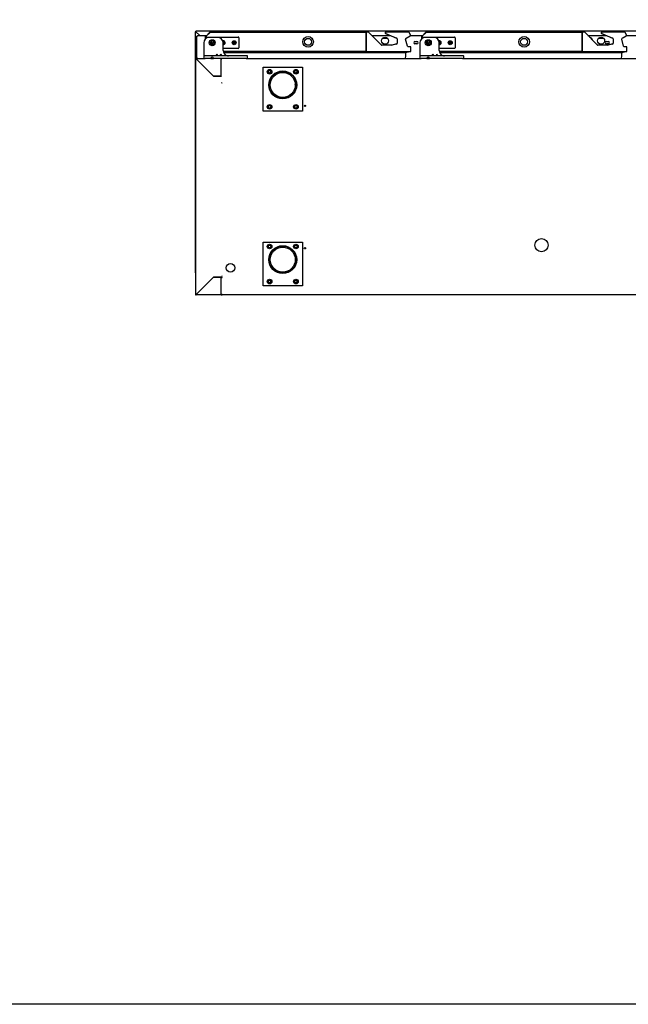
# Model space of a CAD drawing. Units: millimetres. Extents: x 629 to 1889, y 331 to 1347.
# Drawn here: x 1190 to 1259, y 701 to 813 of the extents above; entities that cross this region are included whole.
import ezdxf

# ---------------------------------------------------------------- set-up
doc = ezdxf.new("R2010")
doc.units = ezdxf.units.MM
doc.layers.add('DV11_0', color=7, linetype='Continuous')

msp = doc.modelspace()

# ---------------------------------------------------------------- linework, layer by layer
msp.add_lwpolyline([(1069.312, 977.705), (1449.312, 977.705), (1449.312, 700.705), (1069.312, 700.705)], close=True)
at = {"layer": 'DV11_0', "color": 7}
for p, q in [((1210.077, 784.001), (1210.077, 811.46)), ((1210.077, 811.46), (1210.088, 811.46)), ((1210.117, 811.46), (1210.088, 811.46)), ((1308.037, 811.501), (1210.117, 811.501)), ((1210.117, 811.501), (1210.117, 811.461)), ((1210.117, 811.46), (1210.117, 811.461)), ((1210.554, 811.023), (1210.117, 811.46)), ((1210.117, 811.46), (1210.117, 811.46)), ((1210.117, 811.46), (1210.118, 811.46)), ((1210.556, 811.023), (1210.118, 811.46)), ((1210.225, 810.962), (1210.285, 810.962)), ((1210.225, 808.462), (1210.225, 810.962)), ((1210.285, 810.962), (1210.285, 811.023)), ((1210.285, 811.023), (1211.332, 811.023)), ((1211.222, 810.662), (1211.222, 810.9)), ((1211.231, 810.921), (1211.713, 811.403)), ((1211.252, 810.9), (1211.734, 811.382)), ((1211.252, 810.686), (1211.252, 810.9)), ((1211.734, 811.382), (1211.257, 810.905)), ((1211.257, 810.905), (1211.257, 810.689)), ((1211.272, 810.7), (1211.272, 810.777)), ((1211.347, 810.852), (1214.947, 810.852)), ((1211.375, 811.023), (1211.375, 811.023)), ((1212.622, 810.802), (1211.607, 810.802)), ((1211.734, 811.412), (1229.504, 811.412)), ((1211.734, 811.403), (1211.734, 811.412)), ((1215.022, 810.777), (1215.022, 809.627)), ((1229.504, 811.413), (1229.504, 811.412)), ((1229.746, 811.413), (1229.504, 811.413)), ((1229.504, 811.412), (1229.504, 811.382)), ((1229.504, 809.232), (1229.504, 811.382)), ((1229.504, 811.382), (1229.504, 811.333)), ((1229.504, 811.333), (1229.504, 809.282)), ((1231.256, 809.924), (1229.781, 811.398)), ((1230.156, 811.023), (1232.268, 811.023)), ((1231.961, 810.673), (1231.338, 810.673)), ((1231.71, 811.26), (1232.992, 810.715)), ((1231.73, 811.26), (1232.959, 810.738)), ((1231.741, 811.413), (1231.761, 811.413)), ((1234.311, 811.413), (1231.761, 811.413)), ((1233.02, 810.65), (1233.037, 810.155)), ((1234.038, 810.712), (1234.512, 810.985)), ((1234.311, 811.413), (1234.32, 811.413)), ((1234.542, 811.095), (1234.381, 811.373)), ((1234.547, 811.023), (1235.932, 811.023)), ((1235.822, 810.662), (1235.822, 810.9)), ((1235.831, 810.921), (1236.313, 811.403)), ((1235.852, 810.9), (1236.334, 811.382)), ((1235.852, 810.686), (1235.852, 810.9)), ((1236.334, 811.382), (1235.857, 810.905)), ((1235.857, 810.905), (1235.857, 810.689)), ((1235.872, 810.7), (1235.872, 810.777)), ((1235.947, 810.852), (1239.547, 810.852)), ((1235.975, 811.023), (1235.975, 811.023)), ((1237.222, 810.802), (1236.207, 810.802)), ((1236.334, 811.412), (1254.104, 811.412)), ((1236.334, 811.403), (1236.334, 811.412)), ((1239.622, 810.777), (1239.622, 809.627)), ((1254.104, 811.413), (1254.104, 811.412)), ((1254.346, 811.413), (1254.104, 811.413)), ((1254.104, 811.412), (1254.104, 811.382)), ((1254.104, 809.232), (1254.104, 811.382)), ((1254.104, 811.382), (1254.104, 811.333)), ((1254.104, 811.333), (1254.104, 809.282)), ((1255.856, 809.924), (1254.381, 811.398)), ((1254.756, 811.023), (1256.868, 811.023)), ((1255.187, 810.673), (1255.106, 810.673)), ((1256.561, 810.673), (1255.938, 810.673)), ((1256.31, 811.26), (1257.592, 810.715)), ((1256.33, 811.26), (1257.559, 810.738)), ((1256.341, 811.413), (1256.361, 811.413)), ((1258.911, 811.413), (1256.361, 811.413)), ((1257.62, 810.65), (1257.637, 810.155)), ((1258.638, 810.712), (1259.112, 810.985)), ((1258.911, 811.413), (1258.92, 811.413)), ((1259.142, 811.095), (1258.981, 811.373)), ((1259.147, 811.023), (1260.398, 811.023)), ((1211.007, 810.202), (1211.007, 808.727)), ((1211.874, 810.258), (1211.972, 810.314)), ((1211.874, 810.146), (1211.874, 810.258)), ((1211.972, 810.089), (1211.874, 810.146)), ((1211.972, 810.314), (1212.069, 810.258)), ((1212.069, 810.146), (1211.972, 810.089)), ((1212.069, 810.258), (1212.069, 810.146)), ((1213.208, 810.327), (1213.247, 810.327)), ((1213.222, 809.302), (1213.222, 810.202)), ((1213.247, 810.077), (1213.222, 810.077)), ((1214.947, 809.552), (1213.222, 809.552)), ((1213.247, 810.327), (1213.247, 810.227)), ((1213.247, 810.227), (1213.347, 810.227)), ((1213.347, 810.177), (1213.247, 810.177)), ((1213.247, 810.177), (1213.247, 810.077)), ((1213.347, 810.227), (1213.347, 810.177)), ((1214.347, 810.177), (1214.347, 810.227)), ((1214.347, 810.227), (1214.447, 810.227)), ((1214.447, 810.177), (1214.347, 810.177)), ((1214.447, 810.227), (1214.447, 810.327)), ((1214.447, 810.327), (1214.497, 810.327)), ((1214.447, 810.077), (1214.447, 810.177)), ((1214.497, 810.077), (1214.447, 810.077)), ((1214.497, 810.327), (1214.497, 810.227)), ((1214.497, 810.227), (1214.597, 810.227)), ((1214.597, 810.177), (1214.497, 810.177)), ((1214.497, 810.177), (1214.497, 810.077)), ((1214.597, 810.227), (1214.597, 810.177)), ((1232.431, 809.909), (1231.291, 809.909)), ((1232.994, 810.069), (1232.418, 809.909)), ((1232.964, 810.055), (1232.445, 809.911)), ((1234.199, 809.826), (1233.992, 810.599)), ((1234.504, 809.752), (1234.295, 809.752)), ((1234.554, 809.752), (1234.504, 809.752)), ((1234.584, 809.672), (1234.584, 809.721)), ((1234.584, 809.282), (1234.584, 809.672)), ((1235.048, 810.337), (1235.273, 810.337)), ((1235.273, 810.062), (1235.048, 810.062)), ((1235.607, 810.202), (1235.607, 808.727)), ((1236.474, 810.258), (1236.572, 810.314)), ((1236.474, 810.146), (1236.474, 810.258)), ((1236.572, 810.089), (1236.474, 810.146)), ((1236.572, 810.314), (1236.669, 810.258)), ((1236.669, 810.146), (1236.572, 810.089)), ((1236.669, 810.258), (1236.669, 810.146)), ((1237.808, 810.327), (1237.847, 810.327)), ((1237.822, 809.302), (1237.822, 810.202)), ((1237.847, 810.077), (1237.822, 810.077)), ((1239.547, 809.552), (1237.822, 809.552)), ((1237.847, 810.327), (1237.847, 810.227)), ((1237.847, 810.227), (1237.947, 810.227)), ((1237.947, 810.177), (1237.847, 810.177)), ((1237.847, 810.177), (1237.847, 810.077)), ((1237.947, 810.227), (1237.947, 810.177)), ((1238.947, 810.177), (1238.947, 810.227)), ((1238.947, 810.227), (1239.047, 810.227)), ((1239.047, 810.177), (1238.947, 810.177)), ((1239.047, 810.227), (1239.047, 810.327)), ((1239.047, 810.327), (1239.097, 810.327)), ((1239.047, 810.077), (1239.047, 810.177)), ((1239.097, 810.077), (1239.047, 810.077)), ((1239.097, 810.327), (1239.097, 810.227)), ((1239.097, 810.227), (1239.197, 810.227)), ((1239.197, 810.177), (1239.097, 810.177)), ((1239.097, 810.177), (1239.097, 810.077)), ((1239.197, 810.227), (1239.197, 810.177)), ((1257.031, 809.909), (1255.891, 809.909)), ((1256.853, 810.337), (1257.078, 810.337)), ((1257.078, 810.062), (1256.853, 810.062)), ((1257.594, 810.069), (1257.018, 809.909)), ((1257.564, 810.055), (1257.045, 809.911)), ((1258.799, 809.826), (1258.592, 810.599)), ((1259.104, 809.752), (1258.895, 809.752)), ((1259.154, 809.752), (1259.104, 809.752)), ((1259.184, 809.672), (1259.184, 809.721)), ((1259.184, 809.282), (1259.184, 809.672)), ((1210.137, 808.402), (1211.157, 808.402)), ((1210.137, 808.393), (1210.137, 808.402)), ((1210.137, 808.376), (1210.137, 808.393)), ((1210.285, 808.462), (1210.225, 808.462)), ((1210.285, 808.402), (1210.285, 808.462)), ((1211.007, 808.727), (1211.007, 808.677)), ((1211.007, 808.677), (1211.007, 808.402)), ((1211.007, 808.402), (1211.157, 808.402)), ((1211.157, 808.702), (1211.032, 808.702)), ((1215.857, 808.702), (1211.157, 808.702)), ((1211.807, 808.402), (1211.157, 808.402)), ((1211.807, 808.402), (1212.107, 808.402)), ((1215.857, 808.402), (1212.107, 808.402)), ((1212.992, 808.402), (1212.992, 808.371)), ((1213.048, 808.376), (1213.031, 808.393)), ((1213.053, 808.371), (1213.053, 808.402)), ((1229.504, 809.202), (1213.23, 809.202)), ((1213.254, 809.107), (1234.073, 809.107)), ((1215.982, 808.702), (1215.857, 808.702)), ((1215.857, 808.402), (1235.757, 808.402)), ((1215.857, 808.402), (1216.007, 808.402)), ((1216.007, 808.402), (1216.007, 808.677)), ((1229.096, 809.152), (1229.233, 809.152)), ((1229.504, 809.282), (1229.504, 809.232)), ((1229.504, 809.232), (1229.504, 809.202)), ((1229.504, 809.202), (1234.504, 809.202)), ((1234.126, 809.152), (1234.263, 809.152)), ((1234.144, 809.136), (1234.16, 809.152)), ((1234.504, 809.202), (1234.554, 809.202)), ((1234.584, 809.232), (1234.584, 809.282)), ((1235.607, 808.727), (1235.607, 808.677)), ((1235.607, 808.677), (1235.607, 808.402)), ((1235.607, 808.402), (1235.757, 808.402)), ((1235.757, 808.702), (1235.632, 808.702)), ((1240.457, 808.702), (1235.757, 808.702)), ((1236.407, 808.402), (1235.757, 808.402)), ((1236.407, 808.402), (1236.707, 808.402)), ((1240.457, 808.402), (1236.707, 808.402)), ((1254.104, 809.202), (1237.83, 809.202)), ((1237.854, 809.107), (1258.673, 809.107)), ((1240.582, 808.702), (1240.457, 808.702)), ((1240.457, 808.402), (1279.089, 808.402)), ((1240.457, 808.402), (1240.607, 808.402)), ((1240.607, 808.402), (1240.607, 808.677)), ((1253.696, 809.152), (1253.833, 809.152)), ((1254.104, 809.282), (1254.104, 809.232)), ((1254.104, 809.232), (1254.104, 809.202)), ((1254.104, 809.202), (1259.104, 809.202)), ((1258.726, 809.152), (1258.863, 809.152)), ((1258.744, 809.136), (1258.76, 809.152)), ((1259.104, 809.202), (1259.154, 809.202)), ((1259.184, 809.232), (1259.184, 809.282)), ((1210.107, 781.531), (1210.107, 808.371)), ((1210.107, 808.371), (1210.116, 808.371)), ((1210.137, 808.371), (1210.116, 808.371)), ((1212.111, 806.397), (1210.137, 808.371)), ((1210.138, 808.371), (1212.107, 806.402)), ((1212.992, 808.376), (1213.053, 808.376)), ((1212.992, 806.402), (1212.992, 808.371)), ((1213.031, 808.371), (1213.053, 808.371)), ((1217.757, 802.402), (1217.757, 807.402)), ((1217.757, 807.402), (1222.257, 807.402)), ((1222.257, 807.402), (1222.257, 802.402)), ((1212.107, 806.402), (1212.992, 806.402)), ((1212.992, 806.397), (1212.111, 806.397)), ((1212.992, 806.397), (1213.022, 806.397)), ((1218.276, 806.902), (1218.391, 807.102)), ((1218.391, 806.702), (1218.276, 806.902)), ((1218.391, 807.102), (1218.622, 807.102)), ((1218.622, 806.702), (1218.391, 806.702)), ((1218.622, 807.102), (1218.738, 806.902)), ((1218.738, 806.902), (1218.622, 806.702)), ((1221.276, 806.902), (1221.391, 807.102)), ((1221.391, 806.702), (1221.276, 806.902)), ((1221.391, 807.102), (1221.622, 807.102)), ((1221.622, 806.702), (1221.391, 806.702)), ((1221.622, 807.102), (1221.738, 806.902)), ((1221.738, 806.902), (1221.622, 806.702)), ((1213.053, 805.652), (1213.022, 805.652)), ((1213.053, 805.621), (1213.053, 805.652)), ((1213.082, 805.627), (1213.108, 805.627)), ((1213.108, 805.627), (1213.108, 805.652)), ((1218.276, 802.902), (1218.391, 803.102)), ((1218.391, 802.702), (1218.276, 802.902)), ((1218.391, 803.102), (1218.622, 803.102)), ((1218.622, 803.102), (1218.738, 802.902)), ((1218.738, 802.902), (1218.622, 802.702)), ((1221.276, 802.902), (1221.391, 803.102)), ((1221.391, 802.702), (1221.276, 802.902)), ((1221.391, 803.102), (1221.622, 803.102)), ((1221.622, 803.102), (1221.738, 802.902)), ((1221.738, 802.902), (1221.622, 802.702)), ((1222.257, 802.402), (1217.757, 802.402)), ((1218.622, 802.702), (1218.391, 802.702)), ((1221.622, 802.702), (1221.391, 802.702)), ((1217.757, 782.501), (1217.757, 787.501)), ((1217.757, 787.501), (1222.257, 787.501)), ((1218.276, 787.001), (1218.391, 787.201)), ((1218.391, 787.201), (1218.622, 787.201)), ((1218.622, 787.201), (1218.738, 787.001)), ((1221.276, 787.001), (1221.391, 787.201)), ((1221.391, 787.201), (1221.622, 787.201)), ((1221.622, 787.201), (1221.738, 787.001)), ((1222.257, 787.501), (1222.257, 782.501)), ((1218.391, 786.801), (1218.276, 787.001)), ((1218.622, 786.801), (1218.391, 786.801)), ((1218.738, 787.001), (1218.622, 786.801)), ((1221.391, 786.801), (1221.276, 787.001)), ((1221.622, 786.801), (1221.391, 786.801)), ((1221.738, 787.001), (1221.622, 786.801)), ((1210.107, 784.001), (1210.077, 784.001)), ((1210.077, 783.967), (1210.077, 781.657)), ((1210.077, 783.967), (1210.107, 783.967)), ((1210.137, 781.532), (1212.107, 783.501)), ((1212.107, 783.501), (1210.138, 781.531)), ((1212.107, 783.501), (1212.992, 783.501)), ((1212.992, 783.501), (1212.107, 783.501)), ((1213.022, 783.501), (1212.992, 783.501)), ((1212.992, 781.531), (1212.992, 783.501)), ((1213.072, 783.476), (1213.098, 783.476)), ((1213.108, 783.627), (1213.082, 783.627)), ((1213.098, 783.476), (1213.098, 783.501)), ((1213.108, 783.601), (1213.108, 783.627)), ((1218.276, 783.001), (1218.391, 783.201)), ((1218.391, 782.801), (1218.276, 783.001)), ((1218.391, 783.201), (1218.622, 783.201)), ((1218.622, 782.801), (1218.391, 782.801)), ((1218.622, 783.201), (1218.738, 783.001)), ((1218.738, 783.001), (1218.622, 782.801)), ((1221.276, 783.001), (1221.391, 783.201)), ((1221.391, 782.801), (1221.276, 783.001)), ((1221.391, 783.201), (1221.622, 783.201)), ((1221.622, 782.801), (1221.391, 782.801)), ((1221.622, 783.201), (1221.738, 783.001)), ((1221.738, 783.001), (1221.622, 782.801)), ((1210.077, 781.657), (1210.077, 781.541)), ((1210.107, 781.657), (1210.077, 781.657)), ((1210.116, 781.531), (1210.107, 781.531)), ((1210.137, 781.531), (1210.116, 781.531)), ((1210.117, 781.501), (1210.137, 781.501)), ((1210.137, 781.531), (1210.137, 781.51)), ((1210.137, 781.501), (1210.137, 781.51)), ((1212.992, 781.501), (1210.137, 781.501)), ((1210.146, 781.541), (1210.147, 781.541)), ((1210.155, 781.549), (1210.154, 781.549)), ((1210.171, 781.566), (1210.172, 781.566)), ((1210.177, 781.571), (1210.177, 781.572)), ((1210.182, 781.576), (1210.181, 781.576)), ((1212.992, 781.576), (1212.992, 781.531)), ((1212.992, 781.541), (1212.992, 781.541)), ((1212.992, 781.531), (1212.992, 781.501)), ((1213.098, 781.501), (1212.992, 781.501)), ((1213.022, 781.576), (1213.022, 781.531)), ((1213.022, 781.541), (1213.072, 781.541)), ((1213.072, 781.527), (1213.072, 781.576)), ((1213.072, 781.526), (1213.072, 781.527)), ((1213.08, 781.526), (1213.072, 781.526)), ((1213.098, 781.526), (1213.08, 781.526)), ((1213.097, 781.526), (1213.08, 781.508)), ((1213.098, 781.501), (1213.098, 781.526)), ((1305.993, 781.501), (1213.098, 781.501)), ((1222.257, 782.501), (1217.757, 782.501))]:
    msp.add_line(p, q, dxfattribs=at)
for centre, radius in [((1222.887, 810.307), 0.605), ((1222.887, 810.307), 0.395), ((1231.65, 810.422), 0.4), ((1247.487, 810.307), 0.605), ((1247.487, 810.307), 0.395), ((1256.25, 810.422), 0.4), ((1211.972, 810.202), 0.34), ((1211.972, 810.202), 0.25), ((1214.472, 810.202), 0.225), ((1214.472, 810.202), 0.125), ((1236.572, 810.202), 0.34), ((1236.572, 810.202), 0.25), ((1239.072, 810.202), 0.225), ((1239.072, 810.202), 0.125), ((1212.487, 808.842), 0.045), ((1212.962, 808.842), 0.045), ((1237.087, 808.842), 0.045), ((1237.562, 808.842), 0.045), ((1218.507, 806.902), 0.263), ((1218.507, 806.902), 0.188), ((1218.507, 806.902), 0.15), ((1220.007, 805.402), 1.588), ((1220.007, 805.402), 1.553), ((1220.007, 805.402), 1.55), ((1220.007, 805.402), 1.425), ((1221.507, 806.902), 0.263), ((1221.507, 806.902), 0.188), ((1221.507, 806.902), 0.15), ((1218.507, 802.902), 0.263), ((1218.507, 802.902), 0.188), ((1218.507, 802.902), 0.15), ((1221.507, 802.902), 0.263), ((1221.507, 802.902), 0.188), ((1221.507, 802.902), 0.15), ((1222.532, 803.017), 0.075), ((1218.507, 787.001), 0.263), ((1218.507, 787.001), 0.188), ((1218.507, 787.001), 0.15), ((1220.007, 785.501), 1.588), ((1221.507, 787.001), 0.263), ((1221.507, 787.001), 0.188), ((1221.507, 787.001), 0.15), ((1249.458, 787.152), 0.75), ((1220.007, 785.501), 1.553), ((1220.007, 785.501), 1.55), ((1220.007, 785.501), 1.425), ((1222.532, 786.801), 0.075), ((1214.057, 784.566), 0.5), ((1218.507, 783.001), 0.263), ((1218.507, 783.001), 0.188), ((1218.507, 783.001), 0.15), ((1221.507, 783.001), 0.263), ((1221.507, 783.001), 0.188), ((1221.507, 783.001), 0.15)]:
    msp.add_circle(centre, radius, dxfattribs=at)
for centre, radius, start, end in [((1210.185, 817.407), 5.948, 269.07014, 269.34604), ((1209.198, 811.463), 0.92, 359.85891, 2.38081), ((1210.119, 811.462), 0.00315, 216.93386, 226.60675), ((1211.607, 810.202), 0.6, 90, 180), ((1211.252, 810.9), 0.0305, 135, 180), ((1211.252, 810.9), 0.0005, 135, 180), ((1211.347, 810.777), 0.075, 90, 180), ((1211.734, 811.382), 0.0305, 90, 135), ((1215.114, 811.331), 3.381, 178.76779, 179.13338), ((1212.622, 810.202), 0.6, 0, 90), ((1214.947, 810.777), 0.075, 0, 90), ((1229.746, 811.363), 0.05, 45, 90), ((1231.741, 811.333), 0.08, 90, 247), ((1231.761, 811.333), 0.08, 90, 247), ((1232.92, 810.646), 0.1, 2, 67), ((1234.088, 810.625), 0.1, 120, 195), ((1234.311, 811.333), 0.08, 30, 90), ((1234.32, 811.383), 0.0305, 65.22501, 90), ((1234.472, 811.055), 0.08, 300, 30), ((1234.52, 811.036), 0.0305, 319.35536, 358.69739), ((1236.207, 810.202), 0.6, 90, 180), ((1235.852, 810.9), 0.0305, 135, 180), ((1235.852, 810.9), 0.0005, 135, 180), ((1235.947, 810.777), 0.075, 90, 180), ((1236.334, 811.382), 0.0305, 90, 135), ((1239.714, 811.331), 3.381, 178.76779, 179.13338), ((1237.222, 810.202), 0.6, 0, 90), ((1239.547, 810.777), 0.075, 0, 90), ((1254.346, 811.363), 0.05, 45, 90), ((1254.876, 810.422), 0.4, 13.40851, 76.59149), ((1256.341, 811.333), 0.08, 90, 247), ((1256.361, 811.333), 0.08, 90, 247), ((1257.52, 810.646), 0.1, 2, 67), ((1258.688, 810.625), 0.1, 120, 195), ((1258.911, 811.333), 0.08, 30, 90), ((1258.92, 811.383), 0.0305, 65.22501, 90), ((1259.072, 811.055), 0.08, 300, 30), ((1259.12, 811.036), 0.0305, 319.35536, 358.69739), ((1213.222, 810.202), 0.225, 0, 100.80692), ((1213.222, 810.202), 0.125, 0, 95.97916), ((1213.222, 810.202), 0.0625, 66.42182, 92.98551), ((1213.222, 810.202), 0.125, 270, 0), ((1213.222, 810.202), 0.225, 270, 0), ((1213.222, 810.202), 0.0625, 270, 293.57818), ((1213.222, 810.202), 0.0625, 0, 23.57818), ((1213.222, 810.202), 0.0625, 336.42182, 0), ((1214.472, 810.202), 0.0625, 156.42182, 203.57818), ((1214.472, 810.202), 0.0625, 66.42182, 113.57818), ((1214.472, 810.202), 0.0625, 246.42182, 293.57818), ((1214.472, 810.202), 0.0625, 0, 23.57818), ((1214.472, 810.202), 0.0625, 336.42182, 0), ((1214.947, 809.627), 0.075, 270, 0), ((1231.291, 809.959), 0.05, 225, 270), ((1232.418, 809.909), 0.0005, 270, 285.5), ((1232.431, 809.959), 0.05, 270, 285.5), ((1232.937, 810.151), 0.1, 285.5, 2), ((1234.295, 809.852), 0.1, 195, 270), ((1234.504, 809.672), 0.08, 0, 90), ((1234.554, 809.721), 0.0305, 0, 90), ((1235.048, 810.2), 0.138, 90, 270), ((1235.273, 810.2), 0.138, 270, 90), ((1237.822, 810.202), 0.225, 0, 100.80692), ((1237.822, 810.202), 0.125, 0, 95.97916), ((1237.822, 810.202), 0.0625, 66.42182, 92.98551), ((1237.822, 810.202), 0.125, 270, 0), ((1237.822, 810.202), 0.225, 270, 0), ((1237.822, 810.202), 0.0625, 270, 293.57818), ((1237.822, 810.202), 0.0625, 0, 23.57818), ((1237.822, 810.202), 0.0625, 336.42182, 0), ((1239.072, 810.202), 0.0625, 156.42182, 203.57818), ((1239.072, 810.202), 0.0625, 66.42182, 113.57818), ((1239.072, 810.202), 0.0625, 246.42182, 293.57818), ((1239.072, 810.202), 0.0625, 0, 23.57818), ((1239.072, 810.202), 0.0625, 336.42182, 0), ((1239.547, 809.627), 0.075, 270, 0), ((1255.891, 809.959), 0.05, 225, 270), ((1256.853, 810.2), 0.138, 90, 270), ((1257.018, 809.909), 0.0005, 270, 285.5), ((1257.031, 809.959), 0.05, 270, 285.5), ((1257.078, 810.2), 0.138, 270, 90), ((1257.537, 810.151), 0.1, 285.5, 2), ((1258.895, 809.852), 0.1, 195, 270), ((1259.104, 809.672), 0.08, 0, 90), ((1259.154, 809.721), 0.0305, 0, 90), ((1210.137, 808.371), 0.0305, 90, 180), ((1206.757, 808.32), 3.381, 0.86662, 1.23221), ((1211.032, 808.677), 0.025, 90, 180), ((1211.957, 808.402), 0.15, 0, 180), ((1213.082, 808.788), 1.255, 192.58791, 194.45918), ((1212.012, 808.512), 0.15, 194.45918, 227.16657), ((1212.992, 808.371), 0.0305, 8.48445, 90), ((1213.053, 808.371), 0.0307, 135.12732, 179.87268), ((1213.053, 808.371), 0.0305, 90, 135), ((1213.822, 809.302), 0.6, 180, 246.92608), ((1213.822, 809.302), 0.6, 246.92608, 270), ((1215.982, 808.677), 0.025, 0, 90), ((1229.096, 809.252), 0.1, 210, 270), ((1229.233, 809.252), 0.1, 270, 330), ((1233.842, 808.512), 0.15, 312.83343, 345.54082), ((1232.772, 808.788), 1.255, 345.54082, 13.567), ((1234.012, 809.087), 0.02, 90, 193.567), ((1234.126, 809.252), 0.1, 210, 270), ((1234.073, 809.207), 0.1, 270, 315), ((1234.263, 809.252), 0.1, 270, 330), ((1234.504, 809.282), 0.08, 270, 0), ((1234.554, 809.232), 0.0305, 270, 0), ((1235.632, 808.677), 0.025, 90, 180), ((1236.557, 808.402), 0.15, 0, 180), ((1237.682, 808.788), 1.255, 192.58791, 194.45918), ((1236.612, 808.512), 0.15, 194.45918, 227.16657), ((1238.422, 809.302), 0.6, 180, 246.92608), ((1238.422, 809.302), 0.6, 246.92608, 270), ((1240.582, 808.677), 0.025, 0, 90), ((1253.696, 809.252), 0.1, 210, 270), ((1253.833, 809.252), 0.1, 270, 330), ((1258.442, 808.512), 0.15, 312.83343, 345.54082), ((1257.372, 808.788), 1.255, 345.54082, 13.567), ((1258.612, 809.087), 0.02, 90, 193.567), ((1258.726, 809.252), 0.1, 210, 270), ((1258.673, 809.207), 0.1, 270, 315), ((1258.863, 809.252), 0.1, 270, 330), ((1259.104, 809.282), 0.08, 270, 0), ((1259.154, 809.232), 0.0305, 270, 0), ((1210.188, 811.751), 3.381, 268.7678, 269.13337), ((1210.135, 808.369), 0.00314, 43.3355, 53.01081), ((1210.139, 808.373), 0.00314, 216.98919, 226.6645), ((1213.03, 808.288), 0.0834, 89.45932, 95.60497), ((1213.053, 808.371), 0.000513, 135.35968, 179.22648), ((1220.007, 805.402), 1.425, 89.99996, 91.91225), ((1220.007, 805.402), 1.425, 0, 1.92232), ((1220.007, 805.402), 1.425, 359.88272, 0), ((1220.007, 805.402), 1.425, 257.45237, 270.00004), ((1219.532, 786.801), 0.075, 51.56138, 168.5286), ((1220.007, 785.501), 1.425, 89.99996, 93.38429), ((1220.007, 785.501), 1.425, 256.17534, 270.00004), ((1210.117, 781.541), 0.0405, 180, 270), ((1210.137, 781.531), 0.0305, 180, 270), ((1210.188, 778.152), 3.381, 90.86662, 91.23221), ((1210.139, 781.53), 0.00314, 133.3355, 143.01081), ((1210.137, 781.531), 0.0005, 180, 270), ((1206.757, 781.583), 3.381, 358.7678, 359.13337), ((1210.135, 781.534), 0.00314, 306.98919, 316.6645), ((1212.992, 781.531), 0.0305, 270, 0), ((1212.992, 781.531), 0.0005, 270, 0), ((1213.079, 781.585), 0.0585, 263.30889, 270.64153), ((1213.098, 781.526), 0.0256, 180.12733, 224.87267), ((1213.098, 781.526), 0.0255, 225, 270), ((1213.098, 781.526), 0.000505, 180.23597, 224.76403), ((1213.098, 781.526), 0.0005, 225, 270)]:
    msp.add_arc(centre, radius, start, end, dxfattribs=at)
msp.add_open_spline([(1210.118, 811.46), (1210.118, 811.461), (1210.118, 811.461), (1210.117, 811.461)], degree=3, dxfattribs=at)

doc.saveas('drawing.dxf')
